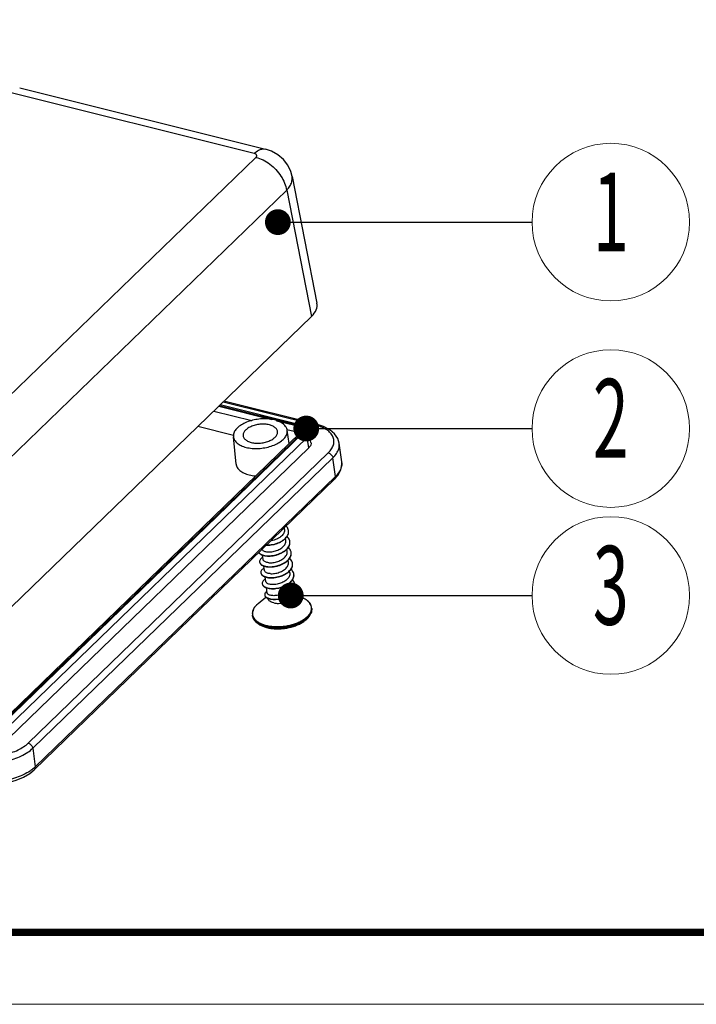
# Model space of a CAD drawing. Units: millimetres. Extents: x 921 to 1083, y 32 to 144.
# Drawn here: x 998 to 1024, y 32 to 70 of the extents above; entities that cross this region are included whole.
import ezdxf
from ezdxf.enums import TextEntityAlignment as Align

# ---------------------------------------------------------------- set-up
doc = ezdxf.new("R2010")
doc.units = ezdxf.units.MM
doc.layers.add('dim', color=3, linetype='Continuous', lineweight=9)
doc.layers.add('from', color=7, linetype='Continuous', lineweight=13)
doc.styles.add('BOM', font='txt.shx', dxfattribs={"bigfont": 'gbcbig.shx'})
doc.styles.add('宋体', font='SimSun.ttf')
doc.dimstyles.new('ISO-25', dxfattribs={"dimtxt": 2, "dimasz": 2.5, "dimexe": 1.25, "dimexo": 0.625, "dimgap": 1.5, "dimtad": 0, "dimdsep": 46, "dimtxsty": '宋体', "dimblk": 'CLOSEDBLANK', "dimcen": 2.5, "dimclre": 4, "dimclrt": 42, "dimadec": 0, "dimazin": 0, "dimtfac": 1, "dimtmove": 0, "dimatfit": 3, "dimldrblk": 'CLOSEDBLANK', "dimfxl": 0, "dimarcsym": 0})

# ---------------------------------------------------------------- blocks, each defined once
blk = doc.blocks.new('TK-D')
at = {"layer": 'from'}
blk.add_lwpolyline([(-594.5, -413.12), (594.5, -413.12), (594.5, 413.12), (-594.5, 413.12)], close=True, dxfattribs=at)
at = {"layer": 'from', "const_width": 2.05}
blk.add_lwpolyline([(-574.01, -392.63), (-574.01, 392.63), (574.01, 392.63), (574.01, -392.63), (-574.01, -392.63)], dxfattribs=at)
at = {"layer": 'from', "color": 6, "style": '宋体', "width": 0.7}
blk.add_attdef('40004', text='', height=8.32, dxfattribs=at).set_placement((430.84, -344.43), align=Align.MIDDLE)
blk = doc.blocks.new('yx_bom3')
at = {"layer": 'from'}
blk.add_circle((0, 0), 1, dxfattribs=at)
at = {"layer": 'from', "color": 4, "style": 'BOM', "width": 0.6}
blk.add_attdef('ITEM', text='', height=1, dxfattribs=at).set_placement((0, 0), align=Align.MIDDLE)
blk = doc.blocks.new('_ClosedBlank')
at = {"color": 0, "linetype": 'ByBlock', "lineweight": -2}
for p, q in [((-1, 0.167), (0, 0)), ((-1, 0.167), (-1, -0.167)), ((0, 0), (-1, -0.167))]:
    blk.add_line(p, q, dxfattribs=at)
blk = doc.blocks.new('*u68')
at = {"color": 7, "linetype": 'Continuous'}
for p, q in [((0.907, 34.666, 0), (23.571, 29.016, 0)), ((22.538, 28.615, 0), (-0.125, 34.266, 0)), ((-4.351, 2.09, 0), (22.7, 28.258, 0)), ((26.022, 26.502, 0), (28.318, 14.818, 0)), ((-1.521, -0.943, 0), (25.53, 25.224, 0)), ((25.53, 25.224, 0), (27.818, 13.583, 0)), ((0.122, -13.208, 0), (27.818, 13.583, 0)), ((28.215, 3.559, 0), (19.66, 5.692, 0)), ((28.37, 3.619, 0), (19.741, 5.771, 0)), ((18.799, 4.859, 0), (22.306, 3.985, 0)), ((19.263, 5.308, 0), (24.175, 4.083, 0)), ((26.728, 3.505, 0), (19.311, 5.354, 0)), ((26.865, 3.559, 0), (19.383, 5.424, 0)), ((24.606, 3.976, 0), (26.679, 3.459, 0)), ((26.72, 2.797, 0), (-0.972, -23.99, 0)), ((26.957, 2.844, 0), (-0.735, -23.943, 0)), ((-0.656, -23.962, 0), (27.035, 2.825, 0)), ((20.634, 2.625, 0), (17.339, 3.447, 0)), ((25.553, 3.175, 0), (26.51, 2.937, 0)), ((25.757, 1.865, 0), (25.58, 3.099, 0)), ((26.51, 2.937, 0), (26.539, 2.622, 0)), ((27.77, 1.961, 0), (27.607, 2.889, 0)), ((-0.279, -24.367, 0), (27.413, 2.42, 0)), ((20.872, -0.023, 0), (20.617, 2.493, 0)), ((27.568, 1.475, 0), (27.413, 2.42, 0)), ((30.608, 0.185, 0), (30.374, 1.895, 0)), ((27.568, 1.475, 0), (-0.124, -25.312, 0)), ((1.692, -25.754, 0), (29.366, 1.016, 0)), ((2.119, -26.222, 0), (29.792, 0.548, 0)), ((30.026, -1.162, 0), (29.792, 0.548, 0)), ((29.951, -1.419, 0), (2.258, -28.207, 0)), ((30.026, -1.162, 0), (2.334, -27.949, 0)), ((25.336, -6.045, 0), (25.319, -5.9, 0)), ((25.459, -7.049, 0), (25.436, -6.862, 0)), ((25.581, -8.053, 0), (25.558, -7.863, 0)), ((23.36, -8.833, 0), (23.31, -8.426, 0)), ((25.704, -9.057, 0), (25.681, -8.868, 0)), ((23.482, -9.837, 0), (23.432, -9.427, 0)), ((25.826, -10.061, 0), (25.804, -9.876, 0)), ((23.605, -10.841, 0), (23.554, -10.43, 0)), ((25.949, -11.065, 0), (25.926, -10.875, 0)), ((23.733, -11.897, 0), (23.677, -11.437, 0)), ((25.793, -11.546, 0), (26.11, -11.789, 0)), ((26.11, -11.789, 0), (26.113, -11.814, 0)), ((22.902, -12.878, 0), (23.611, -12.284, 0)), ((26.075, -12.098, 0), (26.048, -11.879, 0)), ((27.059, -12.37, 0), (26.05, -11.877, 0)), ((27.837, -13.327, 0), (27.831, -13.278, 0)), ((22.377, -13.993, 0), (22.371, -13.944, 0)), ((2.119, -26.222, 0), (2.334, -27.949, 0))]:
    blk.add_line(p, q, dxfattribs=at)
at = {"color": 7, "linetype": 'Continuous', "elevation": 0}
for points in [[(26.022, 26.501), (25.903, 26.938), (25.625, 27.527), (25.231, 28.049), (24.73, 28.488), (24.135, 28.824), (23.571, 29.016)], [(26.731, 2.804), (26.735, 2.813), (26.731, 2.809), (26.72, 2.797)], [(27.607, 2.889), (27.525, 3.115), (27.353, 3.32), (27.101, 3.478), (26.865, 3.559)], [(30.374, 1.894), (30.241, 2.339), (29.946, 2.772), (29.504, 3.144), (28.932, 3.439), (28.37, 3.619)], [(29.951, -1.419), (30.28, -1.036), (30.529, -0.555), (30.621, -0.063), (30.608, 0.188)], [(-3.002, -29.363), (-2.408, -29.474), (-1.665, -29.526), (-0.902, -29.49), (-0.144, -29.371), (0.584, -29.17), (1.256, -28.893), (1.848, -28.544), (2.258, -28.207)]]:
    blk.add_lwpolyline(points, dxfattribs=at)
at = {"color": 7, "linetype": 'Continuous'}
for centre, radius, start, end in [((27.177, -0.606, 0), 4.293, 74.29455, 76.00502), ((29.488, 0.03, 0), 1.13, 2.63104, 7.90694), ((25.083, -6.247, 0), 0.626, 4.62556, 6.91569), ((25.217, -7.25, 0), 0.614, 4.65322, 6.99949), ((23.314, -9.011, 0), 0.283, 186.84109, 197.23808), ((25.323, -8.256, 0), 0.631, 4.68164, 6.97397), ((25.446, -9.259, 0), 0.631, 4.63647, 6.91692), ((23.42, -10.017, 0), 0.267, 186.77722, 192.07496), ((25.585, -10.262, 0), 0.614, 4.64282, 6.96607), ((23.558, -11.018, 0), 0.282, 187.1636, 192.19916), ((25.185, -11.019, 0), 1.203, 319.47453, 320.21916), ((25.191, -11.046, 0), 1.2, 320.21833, 321.12392), ((25.698, -11.267, 0), 0.624, 1.72404, 7.00263), ((23.759, -12.049, 0), 0.254, 187.13765, 192.7807), ((23.439, -13.85, 0), 1.061, 156.52114, 156.76113), ((23.771, -14.046, 0), 1.448, 141.95467, 145.56922), ((27.043, -13.373, 0), 0.793, 3.40268, 6.92827), ((23.148, -13.85, 0), 0.782, 186.93564, 190.49675), ((24.509, -11.845, 0), 3.351, 255.30744, 256.00251), ((0.203, -25.739, 0), 3.071, 309.85162, 313.94765)]:
    blk.add_arc(centre, radius, start, end, dxfattribs=at)
blk.add_ellipse((24.849, 14.319, 0), major_axis=(3.48, 0.426), ratio=0.537148, start_param=-0.618193, end_param=0.03889, dxfattribs=at)
for points, start_tangent, end_tangent in [([(22.538, 28.615, 0), (22.943, 28.916, 0), (23.341, 29.036, 0), (23.57, 29.015, 0)], (0.718749, 0.695269), (0.97127, -0.23798)), ([(22.7, 28.258, 0), (22.743, 28.309, 0), (22.768, 28.362, 0), (22.774, 28.416, 0), (22.761, 28.467, 0), (22.729, 28.514, 0), (22.68, 28.556, 0), (22.616, 28.59, 0), (22.538, 28.615, 0)], (0.718645, 0.695377), (-0.970274, 0.242008)), ([(22.7, 28.258, 0), (23.349, 28.017, 0), (23.977, 27.631, 0), (24.541, 27.123, 0), (25.007, 26.526, 0), (25.344, 25.88, 0), (25.53, 25.224, 0)], (0.9703, -0.241905), (0.162235, -0.986752)), ([(25.53, 25.224, 0), (25.826, 25.603, 0), (25.998, 25.99, 0), (26.039, 26.372, 0), (26.022, 26.501, 0)], (0.693738, 0.720227), (-0.193054, 0.981188)), ([(24.407, 4.045, 0), (23.863, 4.134, 0), (23.273, 4.145, 0), (22.676, 4.077, 0), (22.1, 3.933, 0), (21.586, 3.723, 0), (21.156, 3.457, 0), (20.843, 3.154, 0), (20.658, 2.826, 0), (20.617, 2.498, 0), (20.617, 2.493, 0)], (-0.9703, 0.241905), (0.101342, -0.994852)), ([(23.936, 3.59, 0), (23.521, 3.652, 0), (23.07, 3.644, 0), (22.625, 3.566, 0), (22.214, 3.424, 0), (21.88, 3.231, 0), (21.64, 3, 0), (21.521, 2.753, 0), (21.512, 2.597, 0)], (-0.9703, 0.241905), (0.09649, -0.995334)), ([(25.58, 3.099, 0), (25.481, 3.378, 0), (25.241, 3.655, 0), (24.875, 3.882, 0), (24.407, 4.045, 0)], (-0.143722, 0.989618), (-0.9703, 0.241905)), ([(21.794, 1.518, 0), (22.338, 1.428, 0), (22.928, 1.417, 0), (23.525, 1.486, 0), (24.101, 1.63, 0), (24.615, 1.839, 0), (25.045, 2.106, 0), (25.358, 2.409, 0), (25.543, 2.737, 0), (25.584, 3.064, 0), (25.58, 3.099, 0)], (0.9703, -0.241905), (-0.143722, 0.989618)), ([(22.264, 1.973, 0), (22.68, 1.91, 0), (23.131, 1.919, 0), (23.576, 1.996, 0), (23.987, 2.139, 0), (24.321, 2.331, 0), (24.561, 2.563, 0), (24.68, 2.809, 0), (24.687, 2.985, 0)], (0.9703, -0.241905), (-0.136045, 0.990703)), ([(24.687, 2.985, 0), (24.671, 3.056, 0), (24.536, 3.279, 0), (24.284, 3.462, 0), (23.936, 3.59, 0)], (-0.136045, 0.990703), (-0.9703, 0.241905)), ([(26.679, 3.459, 0), (26.604, 3.359, 0), (26.546, 3.226, 0), (26.513, 3.078, 0), (26.51, 2.937, 0)], (-0.718739, -0.69528), (0.091942, -0.995764)), ([(26.51, 2.937, 0), (26.59, 2.909, 0), (26.66, 2.867, 0), (26.709, 2.81, 0), (26.716, 2.796, 0)], (0.970314, -0.241847), (0.375365, -0.926877)), ([(26.679, 3.459, 0), (26.829, 3.408, 0), (26.961, 3.328, 0), (27.053, 3.222, 0), (27.084, 3.098, 0), (27.052, 2.969, 0), (26.957, 2.844, 0)], (0.970263, -0.242055), (-0.719272, -0.694728)), ([(26.957, 2.844, 0), (26.834, 2.852, 0), (26.734, 2.81, 0), (26.72, 2.797, 0)], (-0.9703, 0.241905), (-0.716901, -0.697175)), ([(26.728, 3.505, 0), (26.808, 3.557, 0), (26.865, 3.558, 0)], (0.718749, 0.695269), (0.976001, -0.217768)), ([(26.976, 3.406, 0), (26.931, 3.431, 0), (26.887, 3.452, 0), (26.844, 3.469, 0), (26.803, 3.484, 0), (26.765, 3.495, 0), (26.728, 3.505, 0)], (-0.853671, 0.520813), (-0.970299, 0.24191)), ([(27.035, 2.825, 0), (27.06, 2.85, 0), (27.085, 2.879, 0), (27.109, 2.911, 0), (27.132, 2.947, 0), (27.151, 2.986, 0), (27.166, 3.029, 0), (27.175, 3.077, 0), (27.176, 3.129, 0), (27.165, 3.185, 0), (27.142, 3.241, 0), (27.107, 3.294, 0), (27.066, 3.339, 0), (27.022, 3.375, 0), (26.976, 3.406, 0)], (0.718747, 0.695272), (-0.853671, 0.520813)), ([(27.035, 2.825, 0), (27.164, 2.769, 0), (27.281, 2.673, 0), (27.368, 2.551, 0), (27.413, 2.42, 0)], (0.970299, -0.241908), (0.162238, -0.986752)), ([(27.413, 2.42, 0), (27.448, 2.456, 0), (27.483, 2.497, 0), (27.518, 2.543, 0), (27.549, 2.594, 0), (27.577, 2.65, 0), (27.598, 2.711, 0), (27.611, 2.778, 0), (27.612, 2.852, 0), (27.607, 2.889, 0)], (0.718754, 0.695265), (-0.172385, 0.98503)), ([(28.215, 3.559, 0), (28.308, 3.618, 0), (28.37, 3.619, 0)], (0.718749, 0.695269), (0.976193, -0.216903)), ([(29.366, 1.016, 0), (29.669, 1.38, 0), (29.847, 1.759, 0), (29.89, 2.139, 0), (29.797, 2.504, 0), (29.572, 2.841, 0), (29.223, 3.137, 0), (28.765, 3.379, 0), (28.339, 3.526, 0)], (0.718644, 0.695378), (-0.962618, 0.270863)), ([(20.617, 2.493, 0), (20.72, 2.185, 0), (20.96, 1.908, 0), (21.326, 1.681, 0), (21.794, 1.518, 0)], (0.101342, -0.994852), (0.9703, -0.241905)), ([(21.512, 2.597, 0), (21.53, 2.506, 0), (21.664, 2.284, 0), (21.917, 2.1, 0), (22.264, 1.973, 0)], (0.09649, -0.995334), (0.9703, -0.241905)), ([(27.769, 1.96, 0), (27.775, 1.869, 0), (27.718, 1.669, 0), (27.568, 1.475, 0)], (0.173463, -0.98484), (-0.718749, -0.695269)), ([(29.792, 0.548, 0), (30.135, 0.959, 0), (30.334, 1.387, 0), (30.382, 1.815, 0), (30.374, 1.894, 0)], (0.718086, 0.695954), (-0.137063, 0.990562)), ([(29.366, 1.016, 0), (29.514, 0.951, 0), (29.647, 0.84, 0), (29.745, 0.698, 0), (29.792, 0.548, 0)], (0.9703, -0.241905), (0.129491, -0.991581)), ([(30.618, 0.081, 0), (30.568, -0.323, 0), (30.368, -0.75, 0), (30.026, -1.162, 0)], (0.045897, -0.998946), (-0.718015, -0.696027)), ([(20.872, -0.023, 0), (20.976, -0.338, 0), (21.222, -0.62, 0), (21.595, -0.852, 0), (22.073, -1.019, 0)], (0.101333, -0.994853), (0.9703, -0.241905)), ([(22.073, -1.019, 0), (22.629, -1.11, 0), (22.68, -1.114, 0)], (0.9703, -0.241905), (0.997099, -0.07611)), ([(29.951, -1.419, 0), (30.014, -1.315, 0), (30.026, -1.162, 0)], (0.715264, 0.698854), (-0.129491, 0.991581)), ([(23.665, -7.501, 0), (23.7, -7.502, 0), (23.963, -7.492, 0), (24.235, -7.454, 0), (24.509, -7.388, 0), (24.773, -7.295, 0), (25.019, -7.177, 0), (25.237, -7.037, 0), (25.421, -6.88, 0), (25.564, -6.709, 0), (25.661, -6.53, 0), (25.708, -6.347, 0), (25.707, -6.197, 0)], (0.999465, -0.032697), (-0.120448, 0.99272)), ([(23.689, -7.476, 0), (23.697, -7.477, 0), (23.96, -7.467, 0), (24.232, -7.429, 0), (24.506, -7.363, 0), (24.77, -7.27, 0), (25.015, -7.152, 0), (25.234, -7.012, 0), (25.418, -6.855, 0), (25.561, -6.684, 0), (25.658, -6.505, 0), (25.705, -6.322, 0), (25.707, -6.196, 0)], (0.999783, -0.020829), (-0.080682, 0.99674)), ([(25.336, -6.045, 0), (25.338, -6.063, 0), (25.329, -6.219, 0), (25.275, -6.375, 0), (25.182, -6.523, 0), (25.051, -6.663, 0), (24.885, -6.792, 0), (24.692, -6.903, 0), (24.485, -6.991, 0), (24.269, -7.057, 0), (24.085, -7.095, 0)], (0.121989, -0.992531), (-0.987325, -0.158714)), ([(25.704, -6.171, 0), (25.7, -6.141, 0), (25.644, -5.968, 0), (25.538, -5.806, 0), (25.48, -5.744, 0)], (-0.120448, 0.99272), (-0.711883, 0.702299)), ([(22.955, -8.185, 0), (23.014, -8.258, 0), (23.139, -8.351, 0), (23.307, -8.426, 0), (23.512, -8.477, 0), (23.748, -8.503, 0), (24.006, -8.502, 0), (24.276, -8.472, 0), (24.55, -8.414, 0), (24.818, -8.329, 0), (25.07, -8.218, 0), (25.298, -8.085, 0), (25.493, -7.932, 0), (25.649, -7.765, 0), (25.76, -7.588, 0), (25.822, -7.406, 0), (25.832, -7.224, 0), (25.83, -7.201, 0)], (0.519582, -0.85442), (-0.121772, 0.992558)), ([(22.964, -8.177, 0), (23.011, -8.233, 0), (23.136, -8.326, 0), (23.304, -8.4, 0), (23.509, -8.452, 0), (23.745, -8.478, 0), (24.003, -8.477, 0), (24.273, -8.447, 0), (24.547, -8.389, 0), (24.815, -8.304, 0), (25.067, -8.193, 0), (25.295, -8.06, 0), (25.49, -7.907, 0), (25.646, -7.74, 0), (25.757, -7.563, 0), (25.819, -7.38, 0), (25.829, -7.2, 0)], (0.569389, -0.822068), (-0.08112, 0.996704)), ([(23.759, -8.119, 0), (23.956, -8.124, 0), (24.17, -8.105, 0), (24.391, -8.062, 0), (24.606, -7.996, 0), (24.813, -7.907, 0), (25.006, -7.797, 0), (25.173, -7.668, 0), (25.304, -7.529, 0), (25.397, -7.38, 0), (25.451, -7.224, 0), (25.461, -7.068, 0), (25.459, -7.049, 0)], (0.996245, -0.086581), (-0.122014, 0.992528)), ([(25.827, -7.175, 0), (25.788, -7.022, 0), (25.697, -6.857, 0), (25.563, -6.711, 0)], (-0.121772, 0.992558), (-0.748187, 0.663488)), ([(23.257, -7.894, 0), (23.262, -7.902, 0), (23.331, -7.98, 0), (23.441, -8.045, 0), (23.585, -8.092, 0), (23.759, -8.119, 0)], (0.451848, -0.892095), (0.996245, -0.086581)), ([(23.882, -9.123, 0), (24.074, -9.128, 0), (24.28, -9.111, 0), (24.494, -9.07, 0), (24.707, -9.007, 0), (24.911, -8.923, 0), (25.099, -8.82, 0), (25.264, -8.699, 0), (25.399, -8.565, 0), (25.5, -8.422, 0), (25.563, -8.272, 0), (25.585, -8.122, 0), (25.581, -8.053, 0)], (0.996245, -0.086581), (-0.121263, 0.99262)), ([(25.852, -7.909, 0), (25.727, -7.753, 0), (25.683, -7.712, 0)], (-0.528153, 0.849149), (-0.750389, 0.660996)), ([(25.949, -8.179, 0), (25.928, -8.078, 0), (25.852, -7.909, 0)], (-0.121407, 0.992603), (-0.528153, 0.849149)), ([(23.33, -8.6, 0), (23.304, -8.617, 0), (23.165, -8.731, 0), (23.074, -8.852, 0), (23.033, -8.975, 0), (23.033, -9.045, 0)], (-0.843836, -0.5366), (0.119766, -0.992802)), ([(23.036, -9.07, 0), (23.047, -9.12, 0), (23.109, -9.232, 0), (23.219, -9.33, 0), (23.375, -9.41, 0), (23.57, -9.468, 0), (23.798, -9.502, 0), (24.05, -9.509, 0), (24.318, -9.488, 0), (24.592, -9.439, 0), (24.862, -9.361, 0), (25.12, -9.258, 0), (25.356, -9.131, 0), (25.562, -8.983, 0), (25.73, -8.82, 0), (25.854, -8.645, 0), (25.931, -8.464, 0), (25.957, -8.281, 0), (25.952, -8.205, 0)], (0.119766, -0.992802), (-0.121407, 0.992603)), ([(23.044, -9.095, 0), (23.105, -9.206, 0), (23.216, -9.304, 0), (23.372, -9.385, 0), (23.567, -9.443, 0), (23.795, -9.477, 0), (24.047, -9.484, 0), (24.315, -9.463, 0), (24.589, -9.413, 0), (24.859, -9.336, 0), (25.117, -9.233, 0), (25.353, -9.106, 0), (25.559, -8.958, 0), (25.727, -8.795, 0), (25.851, -8.62, 0), (25.928, -8.439, 0), (25.954, -8.256, 0), (25.952, -8.205, 0)], (0.297134, -0.954836), (-0.081606, 0.996665)), ([(23.882, -9.123, 0), (23.708, -9.096, 0), (23.563, -9.049, 0), (23.453, -8.984, 0), (23.384, -8.906, 0), (23.36, -8.833, 0)], (-0.996245, 0.086581), (-0.126126, 0.992014)), ([(24.004, -10.127, 0), (24.202, -10.132, 0), (24.415, -10.113, 0), (24.635, -10.07, 0), (24.853, -10.003, 0), (25.061, -9.914, 0), (25.251, -9.804, 0), (25.416, -9.678, 0), (25.548, -9.538, 0), (25.643, -9.388, 0), (25.696, -9.234, 0), (25.706, -9.08, 0), (25.704, -9.057, 0)], (0.996245, -0.086581), (-0.121821, 0.992552)), ([(26.072, -9.183, 0), (26.064, -9.134, 0), (26.002, -8.962, 0), (25.891, -8.802, 0), (25.805, -8.716, 0)], (-0.120457, 0.992719), (-0.751106, 0.660182)), ([(23.453, -9.604, 0), (23.324, -9.7, 0), (23.218, -9.82, 0), (23.162, -9.943, 0), (23.155, -10.049, 0)], (-0.844239, -0.535966), (0.118344, -0.992973)), ([(23.158, -10.074, 0), (23.161, -10.089, 0), (23.207, -10.204, 0), (23.304, -10.306, 0), (23.447, -10.392, 0), (23.631, -10.457, 0), (23.85, -10.499, 0), (24.095, -10.514, 0), (24.36, -10.501, 0), (24.633, -10.46, 0), (24.905, -10.391, 0), (25.168, -10.295, 0), (25.411, -10.175, 0), (25.627, -10.033, 0), (25.807, -9.874, 0), (25.945, -9.702, 0), (26.036, -9.522, 0), (26.077, -9.339, 0), (26.075, -9.209, 0)], (0.118344, -0.992973), (-0.120457, 0.992719)), ([(23.159, -10.073, 0), (23.204, -10.179, 0), (23.301, -10.281, 0), (23.444, -10.367, 0), (23.628, -10.432, 0), (23.847, -10.474, 0), (24.092, -10.489, 0), (24.357, -10.476, 0), (24.63, -10.435, 0), (24.902, -10.366, 0), (25.165, -10.27, 0), (25.408, -10.15, 0), (25.624, -10.008, 0), (25.803, -9.849, 0), (25.942, -9.677, 0), (26.033, -9.497, 0), (26.074, -9.314, 0), (26.074, -9.208, 0)], (0.20909, -0.977896), (-0.080859, 0.996726)), ([(24.004, -10.127, 0), (23.83, -10.1, 0), (23.685, -10.053, 0), (23.576, -9.988, 0), (23.507, -9.911, 0), (23.482, -9.837, 0)], (-0.996245, 0.086581), (-0.126127, 0.992014)), ([(26.194, -10.187, 0), (26.148, -10.016, 0), (26.052, -9.852, 0), (25.929, -9.722, 0)], (-0.12129, 0.992617), (-0.749425, 0.66209)), ([(23.574, -10.608, 0), (23.487, -10.67, 0), (23.367, -10.788, 0), (23.296, -10.91, 0), (23.276, -11.033, 0), (23.278, -11.053, 0)], (-0.843598, -0.536976), (0.124375, -0.992235)), ([(23.281, -11.078, 0), (23.311, -11.175, 0), (23.393, -11.281, 0), (23.522, -11.372, 0), (23.695, -11.444, 0), (23.904, -11.493, 0), (24.143, -11.516, 0), (24.402, -11.512, 0), (24.674, -11.479, 0), (24.948, -11.418, 0), (25.214, -11.33, 0), (25.464, -11.217, 0), (25.688, -11.081, 0), (25.88, -10.927, 0), (26.031, -10.758, 0), (26.136, -10.58, 0), (26.193, -10.398, 0), (26.198, -10.216, 0), (26.197, -10.213, 0)], (0.124375, -0.992235), (-0.12129, 0.992617)), ([(23.282, -11.077, 0), (23.308, -11.15, 0), (23.39, -11.256, 0), (23.519, -11.347, 0), (23.692, -11.419, 0), (23.901, -11.468, 0), (24.14, -11.491, 0), (24.399, -11.487, 0), (24.671, -11.454, 0), (24.944, -11.393, 0), (25.211, -11.305, 0), (25.461, -11.192, 0), (25.685, -11.056, 0), (25.877, -10.902, 0), (26.028, -10.733, 0), (26.133, -10.555, 0), (26.19, -10.373, 0), (26.197, -10.212, 0)], (0.211002, -0.977486), (-0.081037, 0.996711)), ([(24.127, -11.131, 0), (23.953, -11.104, 0), (23.808, -11.057, 0), (23.698, -10.992, 0), (23.629, -10.914, 0), (23.605, -10.841, 0)], (-0.996245, 0.086581), (-0.126066, 0.992022)), ([(25.826, -10.061, 0), (25.828, -10.08, 0), (25.819, -10.236, 0), (25.765, -10.393, 0), (25.671, -10.541, 0), (25.539, -10.681, 0), (25.373, -10.809, 0), (25.18, -10.92, 0), (24.972, -11.008, 0), (24.758, -11.074, 0), (24.537, -11.117, 0), (24.323, -11.136, 0), (24.127, -11.131, 0)], (0.122031, -0.992526), (-0.996245, 0.086581)), ([(26.317, -11.191, 0), (26.29, -11.071, 0), (26.208, -10.903, 0), (26.078, -10.75, 0), (26.051, -10.725, 0)], (-0.121763, 0.992559), (-0.749734, 0.661739)), ([(23.713, -11.733, 0), (23.602, -11.83, 0), (23.531, -11.936, 0), (23.505, -12.044, 0), (23.507, -12.08, 0)], (-0.814395, -0.580311), (0.123999, -0.992282)), ([(23.511, -12.105, 0), (23.526, -12.149, 0), (23.593, -12.247, 0), (23.705, -12.333, 0), (23.858, -12.402, 0), (24.048, -12.451, 0), (24.268, -12.477, 0), (24.51, -12.478, 0), (24.767, -12.453, 0), (25.03, -12.4, 0), (25.288, -12.321, 0), (25.534, -12.218, 0), (25.758, -12.092, 0), (25.952, -11.948, 0), (26.1, -11.8, 0)], (0.221001, -0.975274), (0.649771, 0.76013)), ([(25.793, -11.546, 0), (25.662, -11.685, 0), (25.497, -11.813, 0), (25.305, -11.925, 0), (25.099, -12.016, 0), (24.883, -12.085, 0), (24.661, -12.132, 0), (24.447, -12.155, 0), (24.252, -12.154, 0)], (-0.617249, -0.786768), (-0.998147, 0.060855)), ([(25.949, -11.065, 0), (25.951, -11.084, 0), (25.941, -11.241, 0), (25.887, -11.397, 0), (25.793, -11.546, 0)], (0.122027, -0.992527), (-0.617249, -0.786768)), ([(26.11, -11.789, 0), (26.229, -11.613, 0), (26.301, -11.431, 0), (26.321, -11.249, 0)], (0.639838, 0.76851), (-0.029915, 0.999552)), ([(26.125, -11.799, 0), (26.233, -11.638, 0), (26.304, -11.456, 0), (26.324, -11.274, 0), (26.32, -11.217, 0)], (0.627611, 0.778527), (-0.121763, 0.992559)), ([(23.51, -12.105, 0), (23.529, -12.174, 0), (23.596, -12.272, 0), (23.708, -12.358, 0), (23.783, -12.396, 0)], (0.123999, -0.992282), (0.913006, -0.407945)), ([(27.059, -12.37, 0), (27.158, -12.421, 0), (27.406, -12.587, 0), (27.598, -12.777, 0), (27.728, -12.985, 0), (27.793, -13.208, 0), (27.791, -13.439, 0), (27.724, -13.673, 0), (27.591, -13.904, 0), (27.397, -14.126, 0), (27.146, -14.334, 0), (26.845, -14.523, 0), (26.501, -14.688, 0), (26.122, -14.824, 0), (25.717, -14.93, 0), (25.298, -15.002, 0), (24.873, -15.038, 0), (24.454, -15.037, 0), (24.05, -15, 0), (23.672, -14.927, 0)], (0.898629, -0.43871), (-0.9703, 0.241905)), ([(24.252, -12.154, 0), (24.09, -12.135, 0), (23.951, -12.098, 0), (23.843, -12.045, 0), (23.771, -11.982, 0), (23.736, -11.911, 0), (23.733, -11.897, 0)], (-0.998147, 0.060855), (-0.115062, 0.993358)), ([(23.783, -12.396, 0), (23.861, -12.427, 0), (24.051, -12.476, 0), (24.271, -12.502, 0), (24.514, -12.503, 0), (24.77, -12.478, 0), (25.033, -12.425, 0), (25.291, -12.346, 0), (25.537, -12.243, 0), (25.761, -12.118, 0), (25.955, -11.973, 0), (26.113, -11.814, 0)], (0.913006, -0.407945), (0.639838, 0.76851)), ([(24.333, -12.819, 0), (24.143, -12.756, 0), (23.989, -12.67, 0), (23.875, -12.565, 0), (23.808, -12.446, 0), (23.795, -12.398, 0)], (-0.9703, 0.241905), (-0.183936, 0.982938)), ([(24.333, -12.819, 0), (24.548, -12.857, 0), (24.781, -12.867, 0), (25.02, -12.85, 0), (25.255, -12.807, 0), (25.476, -12.738, 0), (25.674, -12.648, 0), (25.839, -12.54, 0), (25.964, -12.418, 0), (26.045, -12.289, 0), (26.077, -12.157, 0), (26.075, -12.098, 0)], (0.9703, -0.241905), (-0.12171, 0.992566)), ([(27.831, -13.278, 0), (27.779, -13.07, 0), (27.675, -12.87, 0), (27.518, -12.684, 0), (27.311, -12.515, 0), (27.059, -12.37, 0)], (-0.12115, 0.992634), (-0.898682, 0.438601)), ([(22.902, -12.878, 0), (22.693, -13.079, 0), (22.532, -13.292, 0), (22.425, -13.511, 0), (22.372, -13.73, 0), (22.371, -13.944, 0)], (-0.766811, -0.641872), (0.12115, -0.992634)), ([(23.672, -14.927, 0), (23.33, -14.82, 0), (23.03, -14.682, 0), (22.782, -14.516, 0), (22.59, -14.327, 0), (22.46, -14.118, 0), (22.395, -13.895, 0), (22.396, -13.664, 0), (22.464, -13.432, 0)], (-0.9703, 0.241905), (0.394564, 0.918868)), ([(22.466, -13.428, 0), (22.577, -13.227, 0)], (0.398409, 0.917208), (0.565084, 0.825033)), ([(22.631, -13.154, 0), (22.748, -13.02, 0)], (0.615824, 0.787884), (0.696423, 0.717632)), ([(22.748, -13.02, 0), (22.791, -12.977, 0), (22.902, -12.878, 0)], (0.696423, 0.717632), (0.766792, 0.641895)), ([(27.835, -13.326, 0), (27.828, -13.497, 0), (27.759, -13.733, 0), (27.625, -13.967, 0), (27.429, -14.191, 0), (27.176, -14.401, 0), (26.871, -14.592, 0), (26.523, -14.759, 0), (26.14, -14.897, 0), (25.731, -15.004, 0), (25.307, -15.076, 0), (24.878, -15.113, 0), (24.454, -15.112, 0), (24.046, -15.074, 0), (23.664, -15.001, 0)], (0.059473, -0.99823), (-0.9703, 0.241905)), ([(27.837, -13.327, 0), (27.834, -13.546, 0), (27.765, -13.782, 0), (27.631, -14.016, 0), (27.435, -14.24, 0), (27.182, -14.451, 0), (26.877, -14.641, 0), (26.529, -14.808, 0), (26.146, -14.946, 0), (25.737, -15.053, 0), (25.313, -15.125, 0), (24.884, -15.162, 0), (24.46, -15.161, 0), (24.052, -15.123, 0), (23.67, -15.05, 0)], (0.12075, -0.992683), (-0.9703, 0.241905)), ([(23.698, -15.096, 0), (24.08, -15.17, 0), (24.485, -15.207, 0), (24.905, -15.207, 0), (25.329, -15.17, 0), (25.748, -15.097, 0), (26.152, -14.991, 0), (26.531, -14.852, 0), (26.877, -14.684, 0), (27.181, -14.491, 0), (27.435, -14.276, 0), (27.631, -14.046, 0), (27.765, -13.806, 0), (27.833, -13.564, 0), (27.837, -13.327, 0)], (0.9703, -0.241905), (-0.12115, 0.992634)), ([(23.67, -15.05, 0), (23.324, -14.942, 0), (23.021, -14.802, 0), (22.77, -14.635, 0), (22.576, -14.443, 0), (22.445, -14.232, 0), (22.379, -14.007, 0), (22.377, -13.993, 0)], (-0.9703, 0.241905), (-0.12075, 0.992683)), ([(22.377, -13.993, 0), (22.44, -14.229, 0), (22.571, -14.452, 0), (22.768, -14.658, 0), (23.028, -14.837, 0), (23.341, -14.984, 0), (23.659, -15.086, 0)], (0.12115, -0.992634), (0.967294, -0.253658)), ([(23.664, -15.001, 0), (23.318, -14.893, 0), (23.015, -14.753, 0), (22.764, -14.586, 0), (22.57, -14.394, 0), (22.439, -14.183, 0), (22.379, -13.992, 0)], (-0.9703, 0.241905), (-0.182009, 0.983297)), ([(-3.357, -27.399, 0), (-2.657, -27.525, 0), (-1.903, -27.568, 0), (-1.124, -27.526, 0), (-0.351, -27.403, 0), (0.386, -27.202, 0), (1.061, -26.93, 0), (1.646, -26.6, 0), (2.119, -26.222, 0)], (0.970528, -0.240989), (0.719413, 0.694583)), ([(-3.168, -26.799, 0), (-2.548, -26.91, 0), (-1.878, -26.949, 0), (-1.187, -26.913, 0), (-0.5, -26.803, 0), (0.155, -26.624, 0), (0.754, -26.383, 0), (1.273, -26.089, 0), (1.692, -25.754, 0)], (0.970325, -0.241804), (0.718854, 0.695161)), ([(1.692, -25.754, 0), (1.84, -25.818, 0), (1.973, -25.93, 0), (2.071, -26.071, 0), (2.118, -26.222, 0)], (0.9703, -0.241905), (0.129491, -0.991581)), ([(2.17, -28.096, 0), (1.861, -28.327, 0), (1.276, -28.658, 0), (0.602, -28.929, 0), (-0.136, -29.13, 0), (-0.909, -29.254, 0), (-1.688, -29.295, 0), (-2.442, -29.252, 0), (-3.142, -29.127, 0)], (-0.767256, -0.64134), (-0.970552, 0.240893)), ([(2.258, -28.207, 0), (2.322, -28.103, 0), (2.333, -27.95, 0)], (0.714597, 0.699537), (-0.129491, 0.991581))]:
    blk.add_spline(points, degree=3, dxfattribs=dict(at, start_tangent=start_tangent, end_tangent=end_tangent))

msp = doc.modelspace()

# ---------------------------------------------------------------- block references
for name, p, xscale, yscale, zscale in [('TK-D', (1001.865, 87.902), 0.1358195348539084, 0.1358195348540789, 0.1358195348539098), ('*u68', (997.901, 52.722), 0.4200000000000728, 0.4200000000000159, 0.42)]:
    msp.add_blockref(name, p, dxfattribs=dict(xscale=xscale, yscale=yscale, zscale=zscale))
at = {"layer": 'from', "xscale": 3.051240192000478, "yscale": 3.051240192000336, "zscale": 3.051240191999999}
for p, values in [((1021.179, 62.082, 0), {'ITEM': '1'}), ((1021.179, 54.088, 0), {'ITEM': '2'}), ((1021.179, 47.622, 0), {'ITEM': '3'})]:
    msp.add_blockref('yx_bom3', p, dxfattribs=at).add_auto_attribs(values)

# ---------------------------------------------------------------- leaders
at = {"layer": 'dim', "color": 4}
for points in [[(1008.283, 62.082, 0), (1018.128, 62.082, 0)], [(1009.382, 54.088, 0), (1018.128, 54.088, 0)], [(1008.781, 47.622, 0), (1018.128, 47.622, 0)]]:
    msp.add_leader(points, dimstyle='ISO-25', override={"dimasz": 1, "dimldrblk": 'Dot'}, dxfattribs=at)

doc.saveas('drawing.dxf')
